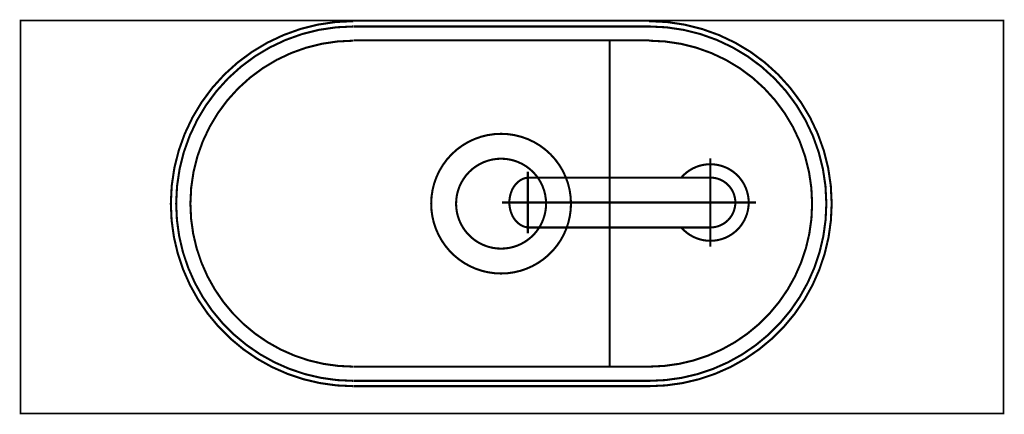
# Model space of a CAD drawing. Extents: x 74 to 527, y -245 to -11.
# Drawn here: x 363 to 413, y -115 to -95 of the extents above; entities that cross this region are included whole.
import ezdxf

# ---------------------------------------------------------------- set-up
doc = ezdxf.new("R2010")
doc.units = 0
doc.linetypes.add('AIGENLINE006', pattern=[2, 1.25, -0.25, 0.25, -0.25])
doc.layers.add('LAYER_15', color=7, linetype='CONTINUOUS')

# ---------------------------------------------------------------- blocks, each defined once
blk = doc.blocks.new('AIGNBL0F0100B6')
at = {"layer": 'LAYER_15', "const_width": 0.1058}
for points in [[(396.2394, -105.37, 0.2187814), (397.7192, -106.05, 0.4142105), (399.6692, -104.1, 0.4142105), (397.7192, -102.15, 0.2187814), (396.2394, -102.83)], [(388.5091, -102.83, 0.1661155), (387.9832, -103.0139, 0.1309031), (387.6173, -103.4946, 0.1032774), (387.4949, -104.1, 0.124484), (387.675, -104.8227, 0.1296509), (388.0805, -105.2514, 0.1318556), (388.5091, -105.37)], [(388.5091, -105.37), (397.7192, -105.37, 0.4142088), (398.9892, -104.1, 0.4142088), (397.7192, -102.83), (388.5091, -102.83)]]:
    blk.add_lwpolyline(points, format="xyb", dxfattribs=at)
at = {"layer": 'LAYER_15', "linetype": 'AIGENLINE006', "const_width": 0.1058, "flags": 128}
for points in [[(397.7192, -101.85), (397.7192, -106.35)], [(388.435, -105.67), (388.435, -102.53)], [(387.1192, -104.1), (400.0442, -104.1)]]:
    blk.add_lwpolyline(points, dxfattribs=at)

msp = doc.modelspace()

# ---------------------------------------------------------------- linework, layer by layer
at = {"layer": 'LAYER_15', "const_width": 0.0882}
msp.add_lwpolyline([(412.6284, -114.837), (362.6284, -114.837), (362.6284, -94.837), (412.6284, -94.837)], close=True, dxfattribs=at)
at = {"layer": 'LAYER_15', "const_width": 0.1058}
for points in [[(379.5641, -94.8669, 0.4142114), (370.273, -104.158, 0.4142142), (379.5641, -113.4491)], [(379.5641, -95.1384, 0.4142114), (370.5444, -104.158, 0.4142142), (379.5641, -113.1777)], [(394.6, -113.4491, 0.4142136), (403.8911, -104.158, 0.4142108), (394.6, -94.8669)], [(394.6, -113.1777, 0.4142136), (403.6196, -104.158, 0.4142107), (394.6, -95.1384)], [(379.5641, -95.8621, 0.4142112), (371.2682, -104.158, 0.4142143), (379.5641, -112.454)], [(394.6, -112.454, 0.4142136), (402.8959, -104.158, 0.4142105), (394.6, -95.8621)], [(383.5176, -104.158, 0.4142179), (387.073, -107.7135, 0.4142165), (390.6284, -104.158, 0.4142093), (387.073, -100.6026, 0.4142106), (383.5176, -104.158)], [(384.7841, -104.158, 0.4142203), (387.073, -106.4469, 0.4142181), (389.3618, -104.158, 0.4142069), (387.073, -101.8692, 0.414209), (384.7841, -104.158)]]:
    msp.add_lwpolyline(points, format="xyb", dxfattribs=at)
for points in [[(394.609, -94.8489), (379.5732, -94.8489)], [(394.609, -95.1384), (379.5732, -95.1384)], [(394.609, -95.844), (379.5732, -95.844)], [(392.6006, -95.844), (392.6006, -112.454)], [(392.6006, -111.4588), (392.6006, -107.0259)], [(394.609, -112.454), (379.5732, -112.454)], [(394.609, -113.1777), (379.5732, -113.1777)], [(394.609, -113.4491), (379.5732, -113.4491)]]:
    msp.add_lwpolyline(points, dxfattribs=at)

# ---------------------------------------------------------------- block references
at = {"layer": 'LAYER_15'}
msp.add_blockref('AIGNBL0F0100B6', (0, 0), dxfattribs=at)

doc.saveas('drawing.dxf')
